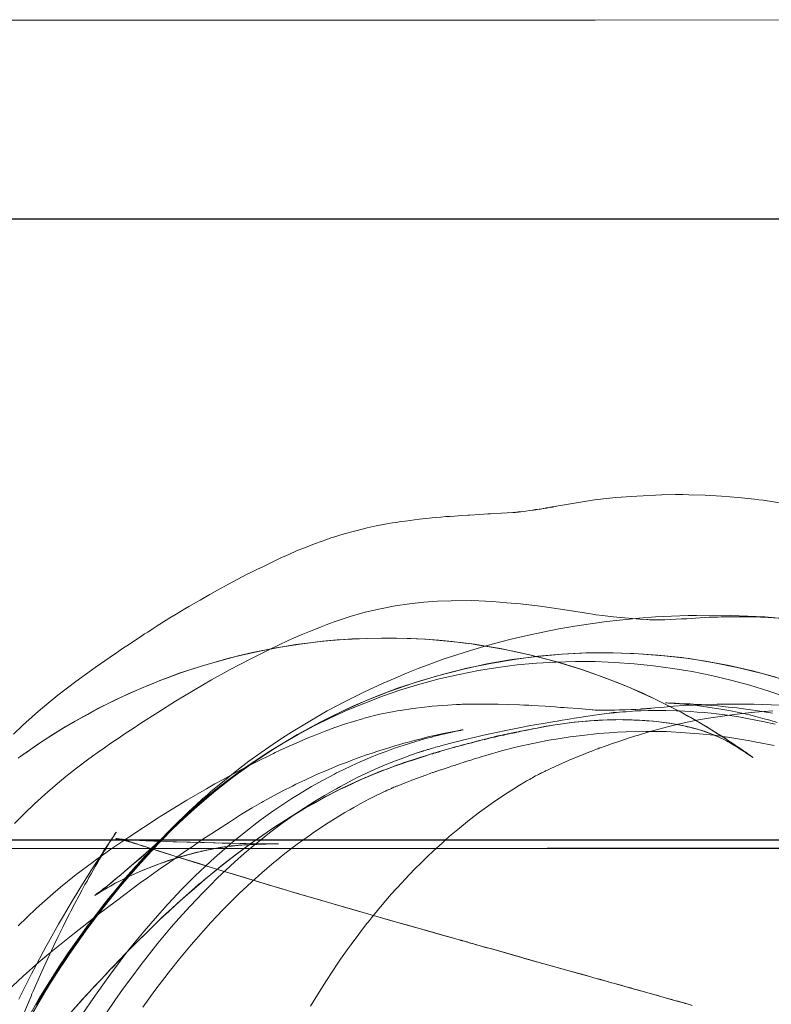
# Model space of a CAD drawing. Units: millimetres. Extents: x -4534 to 416442, y -3372 to 6266.
# Drawn here: x 2507 to 2543, y 2265 to 2312 of the extents above; entities that cross this region are included whole.
import ezdxf

# ---------------------------------------------------------------- set-up
doc = ezdxf.new("R2010")
doc.units = ezdxf.units.MM
doc.layers.add('Opvangzone', color=7, linetype='Continuous', true_color=0x00a19a)
doc.layers.add('Toestel 2D', color=7, linetype='Continuous', lineweight=20)

# ---------------------------------------------------------------- blocks, each defined once
blk = doc.blocks.new('WP-GT114')
at = {"layer": 'Toestel 2D', "flags": 128}
for points in [[(2602.978, 4376.87), (2126.941, 4376.767), (2126.876, 4336.781), (2122.781, 4336.786), (2122.719, 4376.806), (2602.978, 4376.88)], [(2126.941, 4376.767), (2122.719, 4376.806), (2122.781, 4336.786), (2600.992, 4336.899)], [(2615.385, 4337.266), (2615.376, 4367.254), (2032.783, 4367.197)], [(2032.792, 4337.209), (2615.385, 4337.266), (2622.827, 4337.312)], [(2507.203, 4341.271), (2507.24, 4341.304), (2507.362, 4341.386), (2507.416, 4341.428), (2507.53, 4341.505), (2507.979, 4341.821), (2508.433, 4342.128), (2508.922, 4342.433), (2509.402, 4342.733), (2509.952, 4343.05), (2510.506, 4343.359), (2510.79, 4343.511), (2511.354, 4343.803), (2511.923, 4344.087), (2512.502, 4344.353), (2513.085, 4344.611), (2513.679, 4344.852), (2513.969, 4344.975), (2514.269, 4345.08), (2514.936, 4345.33), (2515.618, 4345.555), (2516.304, 4345.771), (2516.992, 4345.965), (2517.759, 4346.16), (2518.453, 4346.324), (2519.594, 4346.554), (2520.751, 4346.738), (2521.467, 4346.824), (2521.823, 4346.872), (2522.532, 4346.932), (2523.251, 4346.975), (2523.967, 4347.005), (2524.678, 4347.021), (2525.392, 4347.016), (2526.096, 4347.006), (2526.772, 4346.968), (2527.444, 4346.916), (2528.078, 4346.854), (2528.716, 4346.783), (2529.012, 4346.739), (2529.281, 4346.703), (2530.456, 4346.502), (2531.169, 4346.361), (2531.882, 4346.199), (2532.526, 4346.041), (2533.166, 4345.869), (2534.28, 4345.52), (2535.249, 4345.189), (2536.091, 4344.864), (2536.445, 4344.719), (2536.638, 4344.639), (2537.285, 4344.358), (2537.843, 4344.094), (2538.329, 4343.857), (2538.758, 4343.642), (2539.133, 4343.441), (2539.463, 4343.26), (2539.798, 4343.07), (2540.065, 4342.92), (2540.323, 4342.765), (2540.605, 4342.59), (2540.882, 4342.422), (2541.064, 4342.302), (2541.255, 4342.187), (2541.423, 4342.07), (2541.587, 4341.962), (2541.72, 4341.869), (2541.847, 4341.785), (2541.961, 4341.704), (2542.066, 4341.641), (2542.167, 4341.564), (2542.263, 4341.495), (2542.372, 4341.423), (2542.45, 4341.366), (2542.496, 4341.325), (2542.532, 4341.301), (2542.564, 4341.286), (2542.587, 4341.265), (2542.605, 4341.253), (2542.587, 4341.265), (2542.582, 4341.274), (2542.551, 4341.289), (2542.491, 4341.334), (2542.455, 4341.358), (2542.413, 4341.39), (2542.309, 4341.454), (2542.249, 4341.499), (2542.19, 4341.543), (2542.122, 4341.583), (2542.049, 4341.631), (2541.971, 4341.688), (2541.89, 4341.731), (2541.749, 4341.819), (2541.736, 4341.822), (2541.731, 4341.831), (2541.713, 4341.843), (2541.694, 4341.855), (2541.681, 4341.858), (2541.545, 4341.938), (2541.477, 4341.977), (2541.409, 4342.017), (2541.17, 4342.138), (2540.918, 4342.263), (2540.801, 4342.308), (2540.725, 4342.343), (2540.712, 4342.347), (2540.707, 4342.355), (2540.698, 4342.35), (2540.693, 4342.359), (2540.685, 4342.354), (2540.532, 4342.423), (2540.349, 4342.487), (2540.139, 4342.557), (2539.934, 4342.619), (2539.708, 4342.68), (2539.486, 4342.732), (2539.459, 4342.739), (2539.432, 4342.747), (2539.211, 4342.799), (2538.945, 4342.849), (2538.768, 4342.882), (2538.583, 4342.91), (2538.314, 4342.946), (2538.19, 4342.965), (2538.058, 4342.979), (2537.926, 4342.993), (2537.772, 4343.006), (2537.452, 4343.034), (2537.1, 4343.057), (2536.859, 4343.064), (2536.741, 4343.075), (2536.627, 4343.077), (2536.32, 4343.08), (2535.979, 4343.086), (2535.56, 4343.07), (2535.111, 4343.047), (2534.762, 4343.026), (2534.545, 4343.013), (2533.966, 4342.961), (2533.515, 4342.903), (2533.06, 4342.832), (2532.596, 4342.756), (2532.108, 4342.666), (2531.956, 4342.635), (2531.857, 4342.611), (2531.827, 4342.605), (2531.775, 4342.597), (2531.706, 4342.58), (2531.632, 4342.571), (2531.572, 4342.559), (2531.49, 4342.545), (2531.399, 4342.527), (2531.369, 4342.521), (2531.321, 4342.505), (2531.2, 4342.48), (2531.17, 4342.474), (2531.148, 4342.472), (2531.101, 4342.456), (2531.011, 4342.438), (2530.98, 4342.432), (2530.959, 4342.43), (2530.876, 4342.417), (2530.807, 4342.399), (2530.769, 4342.388), (2530.747, 4342.387), (2530.665, 4342.373), (2530.634, 4342.367), (2530.604, 4342.361), (2530.587, 4342.351), (2530.574, 4342.355), (2530.557, 4342.345), (2530.527, 4342.339), (2530.496, 4342.333), (2530.444, 4342.325), (2530.414, 4342.319), (2530.406, 4342.314), (2530.354, 4342.307), (2530.323, 4342.3), (2530.315, 4342.296), (2530.302, 4342.299), (2530.285, 4342.289), (2530.276, 4342.284), (2530.254, 4342.283), (2530.246, 4342.278), (2530.254, 4342.283), (2530.263, 4342.288), (2530.254, 4342.283), (2530.246, 4342.278), (2530.233, 4342.282), (2530.224, 4342.277), (2530.216, 4342.272), (2530.207, 4342.267), (2530.194, 4342.271), (2530.177, 4342.261), (2530.134, 4342.258), (2530.108, 4342.244), (2530.078, 4342.238), (2530.017, 4342.225), (2529.965, 4342.218), (2529.918, 4342.202), (2529.88, 4342.191), (2529.858, 4342.189), (2529.78, 4342.167), (2529.703, 4342.145), (2529.681, 4342.144), (2529.664, 4342.134), (2529.621, 4342.131), (2529.405, 4342.075), (2529.306, 4342.051), (2529.237, 4342.034), (2529.035, 4341.974), (2528.945, 4341.955), (2528.859, 4341.928), (2528.536, 4341.843), (2528.514, 4341.842), (2528.484, 4341.836), (2528.398, 4341.809), (2528.312, 4341.782), (2528.235, 4341.76), (2528.174, 4341.747), (2528.144, 4341.741), (2527.702, 4341.61), (2527.538, 4341.56), (2527.469, 4341.543), (2527.461, 4341.538), (2527.431, 4341.532), (2527.19, 4341.461), (2527.165, 4341.446), (2527.135, 4341.44), (2527.027, 4341.412), (2526.869, 4341.354), (2526.783, 4341.327), (2526.752, 4341.321), (2526.722, 4341.315), (2526.182, 4341.138), (2525.916, 4341.052), (2525.641, 4340.961), (2525.342, 4340.856), (2525.042, 4340.75), (2524.705, 4340.612), (2524.512, 4340.535), (2524.465, 4340.519), (2523.693, 4340.197), (2522.949, 4339.846), (2522.621, 4339.691), (2521.985, 4339.368), (2521.371, 4339.025), (2521.096, 4338.878), (2520.834, 4338.726), (2520.319, 4338.407), (2519.813, 4338.092), (2519.363, 4337.798), (2518.523, 4337.223), (2517.791, 4336.676), (2517.623, 4336.557), (2516.992, 4336.069), (2516.433, 4335.611), (2516.187, 4335.412), (2515.963, 4335.215), (2515.086, 4334.45), (2514.414, 4333.837), (2514.285, 4333.728), (2514.074, 4333.528), (2513.339, 4332.81), (2512.827, 4332.311), (2512.303, 4331.773), (2511.97, 4331.433), (2511.657, 4331.095), (2511.612, 4331.058), (2511.562, 4331.006), (2511.46, 4330.891), (2511.139, 4330.548), (2511.008, 4330.405), (2510.868, 4330.256), (2510.72, 4330.103), (2510.568, 4329.937), (2510.408, 4329.765), (2510.244, 4329.58), (2509.654, 4328.924)], [(2506.913, 4342.378), (2507.347, 4342.797), (2507.973, 4343.373), (2508.214, 4343.58), (2509.056, 4344.269), (2509.913, 4344.933), (2510.672, 4345.472), (2510.857, 4345.601), (2511.579, 4346.108), (2511.885, 4346.319), (2512.175, 4346.52), (2512.503, 4346.732), (2513.104, 4347.136), (2513.235, 4347.222), (2513.387, 4347.31), (2513.648, 4347.483), (2513.803, 4347.584), (2513.976, 4347.695), (2514.457, 4347.995), (2514.764, 4348.184), (2515.182, 4348.437), (2515.368, 4348.544), (2515.74, 4348.759), (2515.918, 4348.862), (2516.078, 4348.954), (2516.391, 4349.135), (2516.751, 4349.331), (2517.28, 4349.626), (2518.162, 4350.09), (2518.4, 4350.204), (2518.658, 4350.342), (2518.969, 4350.488), (2519.389, 4350.697), (2519.789, 4350.883), (2520.194, 4351.06), (2520.577, 4351.236), (2520.953, 4351.385), (2521.487, 4351.592), (2521.757, 4351.692), (2522.026, 4351.791), (2522.223, 4351.86), (2522.309, 4351.887), (2522.348, 4351.898), (2522.868, 4352.051), (2523.362, 4352.19), (2523.798, 4352.295), (2523.983, 4352.346), (2524.415, 4352.437), (2524.83, 4352.519), (2525.197, 4352.585), (2525.375, 4352.609), (2525.6, 4352.648), (2525.822, 4352.675), (2526.052, 4352.706), (2526.26, 4352.736), (2526.503, 4352.764), (2526.659, 4352.786), (2526.981, 4352.814), (2527.268, 4352.845), (2527.538, 4352.865), (2527.772, 4352.888), (2527.99, 4352.901), (2528.195, 4352.918), (2528.552, 4352.944), (2528.857, 4352.962), (2528.901, 4352.964), (2528.914, 4352.961), (2528.922, 4352.966), (2529.423, 4352.996), (2529.802, 4353.023), (2529.859, 4353.022), (2529.889, 4353.028), (2529.925, 4353.026), (2529.933, 4353.031), (2530.461, 4353.054), (2531.005, 4353.086), (2531.049, 4353.089), (2531.058, 4353.094), (2531.114, 4353.093), (2531.123, 4353.098), (2531.136, 4353.094), (2531.188, 4353.102), (2531.275, 4353.107), (2531.284, 4353.112), (2531.314, 4353.118), (2531.393, 4353.118), (2531.475, 4353.132), (2531.644, 4353.151), (2531.809, 4353.178), (2531.957, 4353.196), (2532.009, 4353.203), (2532.039, 4353.21), (2532.083, 4353.212), (2532.113, 4353.218), (2532.13, 4353.228), (2532.143, 4353.225), (2532.203, 4353.237), (2532.286, 4353.251), (2532.351, 4353.255), (2532.472, 4353.279), (2532.516, 4353.282), (2532.598, 4353.296), (2532.615, 4353.305), (2532.628, 4353.302), (2532.637, 4353.307), (2532.667, 4353.313), (2532.689, 4353.314), (2532.71, 4353.316), (2532.81, 4353.339), (2532.823, 4353.335), (2532.831, 4353.34), (2532.883, 4353.348), (2532.905, 4353.349), (2532.922, 4353.359), (2532.952, 4353.365), (2532.996, 4353.368), (2533.048, 4353.375), (2533.078, 4353.381), (2533.117, 4353.392), (2533.208, 4353.411), (2533.303, 4353.421), (2533.416, 4353.441), (2534.186, 4353.57), (2534.962, 4353.691), (2535.978, 4353.805), (2536.993, 4353.883), (2538.201, 4353.938), (2538.869, 4353.952), (2539.219, 4353.951), (2539.504, 4353.946), (2540.292, 4353.928), (2541.086, 4353.88), (2541.891, 4353.814), (2542.683, 4353.73), (2542.89, 4353.704), (2543.097, 4353.677), (2543.997, 4353.543)], [(2544.08, 4347.974), (2543.337, 4348.022), (2542.588, 4348.045), (2541.835, 4348.056), (2541.076, 4348.043), (2540.911, 4348.041), (2540.766, 4348.04), (2540.493, 4348.028), (2540.253, 4348.014), (2540.04, 4348.005), (2539.624, 4347.972), (2539.404, 4347.959), (2539.151, 4347.947), (2538.345, 4347.907), (2537.798, 4347.902), (2537.617, 4347.912), (2537.532, 4347.915), (2537.467, 4347.919), (2537.137, 4347.935), (2536.789, 4347.962), (2536.417, 4347.996), (2536.025, 4348.029), (2535.879, 4348.049), (2535.705, 4348.062), (2535.356, 4348.11), (2535.02, 4348.154), (2534.85, 4348.18), (2534.675, 4348.214), (2533.318, 4348.426), (2532.337, 4348.564), (2531.381, 4348.676), (2530.706, 4348.732), (2530.031, 4348.788), (2529.031, 4348.832), (2528.038, 4348.829), (2527.38, 4348.801), (2526.711, 4348.757), (2526.027, 4348.684), (2525.33, 4348.582), (2524.622, 4348.443), (2523.892, 4348.27), (2523.153, 4348.061), (2522.396, 4347.81), (2522.207, 4347.743), (2521.994, 4347.662), (2521.759, 4347.567), (2521.488, 4347.462), (2521.193, 4347.344), (2520.875, 4347.212), (2520.534, 4347.067), (2520.174, 4346.901), (2519.235, 4346.462), (2518.302, 4345.996), (2517.37, 4345.51), (2516.467, 4345.009), (2515.593, 4344.494), (2514.723, 4343.971), (2513.87, 4343.438), (2513.061, 4342.919), (2512.678, 4342.666), (2512.307, 4342.411), (2511.955, 4342.176), (2511.611, 4341.947), (2511.295, 4341.723), (2511.002, 4341.512), (2510.728, 4341.323), (2510.481, 4341.139), (2509.954, 4340.741), (2509.431, 4340.336), (2508.922, 4339.907), (2508.425, 4339.475), (2507.922, 4339.018), (2507.443, 4338.555), (2506.961, 4338.08)], [(2507.457, 4328.26), (2508.13, 4329.447), (2508.844, 4330.616), (2509.596, 4331.755), (2510.39, 4332.876), (2511.209, 4333.971), (2512.066, 4335.036), (2512.961, 4336.071), (2513.89, 4337.084), (2514.701, 4337.905), (2515.551, 4338.696), (2516.426, 4339.461), (2517.336, 4340.183), (2518.268, 4340.866), (2519.226, 4341.523), (2520.211, 4342.133), (2521.226, 4342.709), (2522.256, 4343.241), (2523.296, 4343.738), (2524.37, 4344.193), (2525.452, 4344.599), (2526.556, 4344.967), (2527.667, 4345.287), (2528.796, 4345.576), (2529.928, 4345.805), (2531.071, 4345.998), (2532.221, 4346.144), (2533.38, 4346.254), (2534.539, 4346.311), (2535.697, 4346.316), (2536.858, 4346.281), (2538.013, 4346.202), (2539.17, 4346.082), (2540.315, 4345.914), (2541.458, 4345.693), (2542.579, 4345.438), (2543.707, 4345.136)], [(2506.628, 4330.006), (2507.373, 4330.707), (2508.138, 4331.374), (2508.812, 4331.943), (2509.859, 4332.785), (2510.448, 4333.249), (2510.703, 4333.452), (2510.954, 4333.642), (2511.878, 4334.345), (2513.029, 4335.201), (2513.373, 4335.445), (2513.905, 4335.831), (2514.451, 4336.213), (2515.223, 4336.75), (2515.535, 4336.952), (2516.001, 4337.277), (2516.476, 4337.586), (2516.927, 4337.88), (2517.377, 4338.173), (2517.912, 4338.516), (2518.423, 4338.822), (2518.888, 4339.091), (2518.964, 4339.135), (2519.459, 4339.409), (2519.917, 4339.651), (2520.371, 4339.879), (2520.536, 4339.964), (2520.97, 4340.169), (2521.409, 4340.366), (2521.655, 4340.486), (2521.831, 4340.553), (2522.244, 4340.735), (2522.653, 4340.904), (2523.026, 4341.04), (2523.209, 4341.112), (2523.552, 4341.242), (2523.899, 4341.364), (2524.229, 4341.475), (2524.55, 4341.582), (2524.816, 4341.668), (2525.074, 4341.749), (2525.323, 4341.825), (2525.555, 4341.892), (2525.748, 4341.947), (2525.839, 4341.966), (2525.916, 4341.988), (2526.256, 4342.083), (2526.584, 4342.159), (2526.915, 4342.249), (2527.235, 4342.321), (2527.584, 4342.398), (2527.908, 4342.462), (2528.081, 4342.494), (2528.254, 4342.526), (2528.406, 4342.557), (2528.557, 4342.588), (2528.6, 4342.591), (2528.609, 4342.595), (2528.617, 4342.6), (2528.609, 4342.595), (2528.579, 4342.589), (2528.501, 4342.567), (2528.389, 4342.547), (2528.285, 4342.532), (2528.155, 4342.503), (2528.017, 4342.468), (2527.866, 4342.437), (2527.737, 4342.408), (2527.577, 4342.372), (2527.392, 4342.321), (2527.224, 4342.281), (2527.155, 4342.263), (2527.133, 4342.262), (2527.108, 4342.247), (2527.039, 4342.23), (2526.948, 4342.212), (2526.879, 4342.194), (2526.802, 4342.172), (2526.274, 4342.014), (2525.72, 4341.84), (2525.304, 4341.702), (2524.893, 4341.555), (2524.559, 4341.43), (2524.094, 4341.24), (2523.642, 4341.047), (2523.229, 4340.864), (2522.817, 4340.66), (2522.613, 4340.565), (2522.506, 4340.515), (2522.405, 4340.456), (2521.849, 4340.169), (2521.286, 4339.856), (2520.671, 4339.478), (2520.501, 4339.38), (2520.346, 4339.279), (2519.425, 4338.668), (2518.859, 4338.262), (2518.591, 4338.063), (2518.345, 4337.864), (2517.481, 4337.174), (2516.604, 4336.408), (2516.413, 4336.231), (2515.66, 4335.525), (2515.004, 4334.865), (2514.614, 4334.448), (2514.346, 4334.169), (2513.855, 4333.615), (2513.213, 4332.872), (2512.5, 4331.999), (2511.961, 4331.293), (2511.584, 4330.794), (2511.22, 4330.291), (2510.749, 4329.624), (2510.295, 4328.945)], [(2508.008, 4329.315), (2508.326, 4329.837), (2508.645, 4330.359), (2508.968, 4330.873), (2509.305, 4331.383), (2509.549, 4331.76), (2509.674, 4331.934), (2509.767, 4332.066), (2509.871, 4332.217), (2509.997, 4332.391), (2510.137, 4332.596), (2510.441, 4333.008), (2510.752, 4333.424), (2511.056, 4333.836), (2511.369, 4334.231), (2511.637, 4334.566), (2511.897, 4334.897), (2512.162, 4335.219), (2512.424, 4335.528), (2512.693, 4335.841), (2512.968, 4336.146), (2513.234, 4336.447), (2513.492, 4336.742), (2513.743, 4337.011), (2513.973, 4337.256), (2514.158, 4337.442), (2514.327, 4337.619), (2514.418, 4337.716), (2514.447, 4337.744), (2514.467, 4337.767), (2514.864, 4338.154), (2515.124, 4338.406), (2515.243, 4338.531), (2515.355, 4338.629), (2515.558, 4338.825), (2515.687, 4338.934), (2515.823, 4339.069), (2515.935, 4339.167), (2516.068, 4339.289), (2516.139, 4339.341), (2516.143, 4339.354), (2516.177, 4339.374), (2516.206, 4339.402), (2516.251, 4339.44), (2516.442, 4339.617), (2516.763, 4339.881), (2517.092, 4340.151), (2517.685, 4340.628), (2518.27, 4341.078), (2518.861, 4341.499), (2519.449, 4341.906), (2519.886, 4342.203), (2520.333, 4342.484), (2521.206, 4343.021), (2522.043, 4343.505), (2522.882, 4343.944), (2523.824, 4344.421), (2524.761, 4344.848), (2525.328, 4345.097), (2525.882, 4345.327), (2526.442, 4345.549), (2526.998, 4345.757), (2527.657, 4346.002), (2528.313, 4346.212), (2528.97, 4346.422), (2529.614, 4346.614), (2530.363, 4346.82), (2530.931, 4346.968), (2531.708, 4347.146), (2532.467, 4347.314), (2533.237, 4347.465), (2534.007, 4347.594), (2534.769, 4347.719), (2535.533, 4347.822), (2536.328, 4347.909), (2537.106, 4347.986), (2537.894, 4348.046), (2538.67, 4348.089), (2539.477, 4348.115), (2539.879, 4348.122), (2540.702, 4348.123), (2541.528, 4348.116), (2542.357, 4348.087), (2543.181, 4348.045), (2544.021, 4347.977)], [(2509.74, 4329.029), (2510.049, 4329.373), (2510.215, 4329.552), (2510.377, 4329.739), (2510.857, 4330.254), (2510.967, 4330.369), (2511.069, 4330.48), (2511.379, 4330.804), (2511.609, 4331.051), (2511.749, 4331.204), (2512.022, 4331.486), (2512.302, 4331.773), (2512.882, 4332.366), (2513.452, 4332.923), (2513.915, 4333.378), (2514.144, 4333.592), (2514.369, 4333.795), (2514.799, 4334.199), (2515.249, 4334.604), (2515.67, 4334.971), (2515.876, 4335.152), (2515.976, 4335.231), (2516.079, 4335.321), (2516.869, 4335.964), (2517.61, 4336.547), (2517.733, 4336.639), (2517.872, 4336.74), (2518.365, 4337.107), (2518.874, 4337.464), (2519.31, 4337.768), (2519.519, 4337.909), (2520.325, 4338.416), (2521.032, 4338.844), (2521.187, 4338.934), (2521.795, 4339.264), (2522.407, 4339.586), (2522.809, 4339.787), (2523.642, 4340.175), (2524.281, 4340.451), (2524.399, 4340.498), (2524.458, 4340.522), (2524.517, 4340.545), (2524.729, 4340.627), (2524.934, 4340.703), (2525.146, 4340.784), (2525.358, 4340.865), (2525.563, 4340.942), (2525.772, 4341.011), (2525.973, 4341.075), (2526.182, 4341.144), (2526.577, 4341.268), (2526.692, 4341.303), (2526.707, 4341.312), (2526.743, 4341.323), (2526.849, 4341.353), (2526.98, 4341.397), (2527.094, 4341.432), (2527.13, 4341.442), (2527.15, 4341.444), (2527.288, 4341.492), (2527.414, 4341.524), (2527.43, 4341.533), (2527.466, 4341.543), (2527.971, 4341.69), (2528.086, 4341.725), (2528.142, 4341.736), (2528.185, 4341.751), (2528.399, 4341.812), (2528.505, 4341.843), (2528.553, 4341.85), (2528.596, 4341.864), (2528.632, 4341.874), (2528.838, 4341.931), (2528.886, 4341.938), (2528.929, 4341.953), (2529.226, 4342.031), (2529.262, 4342.041), (2529.309, 4342.048), (2529.345, 4342.058), (2529.381, 4342.068), (2529.535, 4342.106), (2529.626, 4342.127), (2529.67, 4342.142), (2529.69, 4342.143), (2529.718, 4342.149), (2529.797, 4342.174), (2529.844, 4342.18), (2529.868, 4342.194), (2529.931, 4342.21), (2529.995, 4342.226), (2530.058, 4342.241), (2530.078, 4342.243), (2530.149, 4342.263), (2530.189, 4342.265), (2530.205, 4342.274), (2530.213, 4342.279), (2530.225, 4342.276), (2530.233, 4342.28), (2530.24, 4342.285), (2530.248, 4342.289), (2530.268, 4342.29), (2530.26, 4342.286), (2530.253, 4342.281), (2530.248, 4342.289), (2530.26, 4342.286), (2530.276, 4342.295), (2530.288, 4342.292), (2530.304, 4342.3), (2530.316, 4342.297), (2530.332, 4342.306), (2530.344, 4342.303), (2530.379, 4342.313), (2530.399, 4342.314), (2530.415, 4342.323), (2530.455, 4342.326), (2530.498, 4342.34), (2530.534, 4342.351), (2530.554, 4342.352), (2530.574, 4342.353), (2530.602, 4342.359), (2530.63, 4342.364), (2530.658, 4342.37), (2530.713, 4342.381), (2530.749, 4342.392), (2530.769, 4342.393), (2530.784, 4342.402), (2530.923, 4342.43), (2530.943, 4342.431), (2530.963, 4342.433), (2531.062, 4342.459), (2531.138, 4342.471), (2531.158, 4342.472), (2531.174, 4342.481), (2531.201, 4342.487), (2531.313, 4342.51), (2531.361, 4342.517), (2531.408, 4342.524), (2531.611, 4342.568), (2531.631, 4342.569), (2531.659, 4342.575), (2531.73, 4342.595), (2531.826, 4342.609), (2531.909, 4342.626), (2532.104, 4342.666), (2532.533, 4342.748), (2532.939, 4342.817), (2533.406, 4342.889), (2533.841, 4342.943), (2534.368, 4342.999), (2534.516, 4343.012), (2534.616, 4343.018), (2534.712, 4343.032), (2535.165, 4343.055), (2535.578, 4343.076), (2535.98, 4343.08), (2536.35, 4343.086), (2536.696, 4343.078), (2536.728, 4343.076), (2536.773, 4343.071), (2536.858, 4343.068), (2537.132, 4343.06), (2537.39, 4343.044), (2537.802, 4343.012), (2538.057, 4342.983), (2538.292, 4342.953), (2538.418, 4342.932), (2538.54, 4342.92), (2538.747, 4342.884), (2538.93, 4342.854), (2539.105, 4342.821), (2539.272, 4342.782), (2539.427, 4342.748), (2539.496, 4342.736), (2539.81, 4342.658), (2540.077, 4342.573), (2540.163, 4342.55), (2540.241, 4342.523), (2540.421, 4342.461), (2540.582, 4342.399), (2540.701, 4342.353), (2540.713, 4342.35), (2540.726, 4342.347), (2540.73, 4342.339), (2540.738, 4342.344), (2540.75, 4342.34), (2540.961, 4342.244), (2541.227, 4342.107), (2541.322, 4342.069), (2541.413, 4342.018), (2541.588, 4341.912), (2541.659, 4341.88), (2541.692, 4341.858), (2541.709, 4341.847), (2541.721, 4341.844), (2541.726, 4341.836), (2541.738, 4341.833), (2541.855, 4341.755), (2541.989, 4341.667), (2542.186, 4341.542), (2542.269, 4341.486), (2542.303, 4341.464), (2542.337, 4341.442), (2542.408, 4341.39), (2542.509, 4341.324), (2542.559, 4341.291), (2542.592, 4341.268), (2542.601, 4341.253), (2542.597, 4341.261), (2542.592, 4341.268), (2542.559, 4341.291), (2542.509, 4341.324), (2542.471, 4341.354), (2542.416, 4341.395), (2542.344, 4341.447), (2542.256, 4341.51), (2542.16, 4341.568), (2542.051, 4341.65), (2541.946, 4341.724), (2541.833, 4341.794), (2541.723, 4341.876), (2541.594, 4341.957), (2541.455, 4342.053), (2541.304, 4342.152), (2541.158, 4342.244), (2541.012, 4342.336), (2540.861, 4342.435), (2540.698, 4342.538), (2540.393, 4342.725), (2540.076, 4342.915), (2539.843, 4343.05), (2539.597, 4343.188), (2539.277, 4343.366), (2538.944, 4343.547), (2538.463, 4343.788), (2537.854, 4344.089), (2537.064, 4344.452), (2536.816, 4344.558), (2536.688, 4344.618), (2536.535, 4344.685), (2535.794, 4344.983), (2534.885, 4345.318), (2534.338, 4345.511), (2533.781, 4345.686), (2533.154, 4345.874), (2532.516, 4346.045), (2531.826, 4346.217), (2531.137, 4346.368), (2530.421, 4346.514), (2529.705, 4346.64), (2529.352, 4346.696), (2529.169, 4346.725), (2528.509, 4346.81), (2527.837, 4346.878), (2526.802, 4346.965), (2525.907, 4347.008), (2525.294, 4347.027), (2524.683, 4347.027), (2523.976, 4347.012), (2523.278, 4346.983), (2522.22, 4346.911), (2521.721, 4346.861), (2521.489, 4346.831), (2520.543, 4346.71), (2519.615, 4346.558), (2518.804, 4346.4), (2517.995, 4346.223), (2517.297, 4346.048), (2516.644, 4345.869), (2515.988, 4345.676), (2515.428, 4345.498), (2514.864, 4345.307), (2514.376, 4345.129), (2514.156, 4345.043), (2513.28, 4344.693), (2512.418, 4344.32), (2511.777, 4344.012), (2511.148, 4343.701), (2510.913, 4343.586), (2510.683, 4343.464), (2509.878, 4343.009), (2509.272, 4342.659), (2508.687, 4342.29), (2508.098, 4341.909), (2507.523, 4341.504), (2507.403, 4341.425), (2507.361, 4341.39), (2507.28, 4341.333), (2507.254, 4341.307), (2507.222, 4341.289), (2507.141, 4341.232)], [(2544.29, 4344.954), (2543.11, 4345.298), (2541.925, 4345.594), (2540.725, 4345.837), (2539.519, 4346.032), (2538.3, 4346.173), (2537.074, 4346.265), (2535.851, 4346.314), (2534.627, 4346.307), (2533.397, 4346.25), (2532.188, 4346.138), (2530.968, 4345.986), (2529.761, 4345.774), (2528.561, 4345.51), (2527.372, 4345.206), (2526.204, 4344.848), (2525.047, 4344.45), (2523.903, 4343.992), (2522.791, 4343.497), (2521.687, 4342.95), (2520.615, 4342.365), (2519.56, 4341.733), (2518.542, 4341.055), (2517.549, 4340.335), (2516.584, 4339.586), (2515.648, 4338.787), (2514.753, 4337.955), (2513.891, 4337.085), (2512.911, 4336.012), (2511.966, 4334.914), (2511.068, 4333.776), (2510.193, 4332.617), (2509.373, 4331.422), (2508.589, 4330.203), (2507.854, 4328.956)], [(2507.752, 4328.919), (2508.171, 4329.657), (2508.613, 4330.375), (2509.06, 4331.084), (2509.517, 4331.776), (2509.993, 4332.456), (2510.3, 4332.881), (2510.611, 4333.298), (2510.911, 4333.696), (2511.207, 4334.081), (2511.491, 4334.448), (2511.777, 4334.793), (2512.058, 4335.125), (2512.315, 4335.442), (2512.573, 4335.738), (2512.818, 4336.015), (2513.052, 4336.274), (2513.265, 4336.51), (2513.467, 4336.727), (2513.656, 4336.927), (2513.825, 4337.103), (2513.973, 4337.256), (2514.484, 4337.777), (2515.01, 4338.272), (2515.523, 4338.749), (2516.052, 4339.2), (2516.631, 4339.681), (2517.236, 4340.155), (2517.873, 4340.613), (2518.533, 4341.072), (2519.21, 4341.52), (2519.927, 4341.956), (2520.654, 4342.376), (2521.421, 4342.785), (2522.203, 4343.169), (2523.016, 4343.537), (2523.861, 4343.889), (2524.72, 4344.216), (2525.611, 4344.528), (2526.526, 4344.797), (2527.46, 4345.054), (2528.426, 4345.274), (2529.355, 4345.461), (2530.287, 4345.604), (2531.22, 4345.726), (2532.159, 4345.817), (2533.101, 4345.865), (2534.039, 4345.9), (2534.98, 4345.89), (2535.927, 4345.851), (2536.867, 4345.785), (2537.799, 4345.692), (2538.743, 4345.561), (2539.675, 4345.411), (2540.601, 4345.213), (2541.528, 4344.993), (2542.448, 4344.747), (2543.366, 4344.465), (2544.138, 4344.201)], [(2507.136, 4333.129), (2507.57, 4333.548), (2508.004, 4333.968), (2508.672, 4334.568), (2509.18, 4334.996), (2509.939, 4335.615), (2510.73, 4336.196), (2510.927, 4336.343), (2511.146, 4336.492), (2511.368, 4336.654), (2511.607, 4336.826), (2512.094, 4337.152), (2512.472, 4337.415), (2513.192, 4337.887), (2513.848, 4338.311), (2513.996, 4338.408), (2514.143, 4338.504), (2515.273, 4339.202), (2516.22, 4339.748), (2516.626, 4339.983), (2516.994, 4340.184), (2517.295, 4340.346), (2517.922, 4340.686), (2518.55, 4341.003), (2519.455, 4341.447), (2519.548, 4341.501), (2519.743, 4341.591), (2520.216, 4341.807), (2520.693, 4342.015), (2521.17, 4342.223), (2521.393, 4342.307), (2521.948, 4342.537), (2522.423, 4342.71), (2522.886, 4342.864), (2523.323, 4343.004), (2523.757, 4343.131), (2523.835, 4343.153), (2524.593, 4343.343), (2525.28, 4343.48), (2525.431, 4343.511), (2525.588, 4343.534), (2526.185, 4343.631), (2526.746, 4343.695), (2526.989, 4343.723), (2527.115, 4343.739), (2527.872, 4343.793), (2528.3, 4343.815), (2528.487, 4343.821), (2528.574, 4343.827), (2528.64, 4343.831), (2529.378, 4343.84), (2530.021, 4343.839), (2530.297, 4343.829), (2531.34, 4343.8), (2531.537, 4343.79), (2531.594, 4343.789), (2531.678, 4343.781), (2531.792, 4343.779), (2531.919, 4343.774), (2532.573, 4343.734), (2532.832, 4343.715), (2533.056, 4343.698), (2533.175, 4343.687), (2533.315, 4343.678), (2533.469, 4343.666), (2533.645, 4343.654), (2534.185, 4343.617), (2534.695, 4343.573), (2534.835, 4343.564), (2534.862, 4343.557), (2534.897, 4343.555), (2534.989, 4343.551), (2535.024, 4343.549), (2535.068, 4343.552), (2535.208, 4343.543), (2535.344, 4343.542), (2535.422, 4343.542), (2535.444, 4343.544), (2535.458, 4343.54), (2535.702, 4343.546), (2535.93, 4343.542), (2536.148, 4343.555), (2536.292, 4343.56), (2536.449, 4343.56), (2536.724, 4343.572), (2536.955, 4343.582), (2537.151, 4343.594), (2537.173, 4343.595), (2537.195, 4343.596), (2537.217, 4343.598), (2537.225, 4343.602), (2537.304, 4343.603), (2537.369, 4343.607), (2537.421, 4343.614), (2537.473, 4343.622), (2537.56, 4343.627), (2537.617, 4343.626), (2537.647, 4343.632), (2537.669, 4343.633), (2537.656, 4343.637), (2537.626, 4343.631), (2537.552, 4343.622), (2537.443, 4343.616), (2537.86, 4343.654), (2538.313, 4343.69), (2538.774, 4343.73), (2539.27, 4343.769), (2539.733, 4343.788), (2540.217, 4343.808), (2540.88, 4343.831), (2541.562, 4343.841), (2542.647, 4343.836), (2543.475, 4343.807), (2544.3, 4343.765)], [(2543.559, 4343.506), (2543.136, 4343.476), (2542.692, 4343.445), (2542.223, 4343.399), (2541.589, 4343.326), (2540.912, 4343.229), (2540.457, 4343.158), (2539.977, 4343.072), (2539.502, 4342.978), (2539.001, 4342.869), (2538.535, 4342.758), (2538.057, 4342.629), (2537.571, 4342.495), (2537.073, 4342.343), (2536.88, 4342.287), (2536.747, 4342.244), (2536.622, 4342.206), (2536.228, 4342.069), (2535.782, 4341.924), (2535.56, 4341.841), (2535.371, 4341.777), (2535.29, 4341.741), (2535.221, 4341.724), (2535.213, 4341.719), (2535.204, 4341.714), (2535.165, 4341.703), (2535.11, 4341.682), (2535.054, 4341.662), (2534.909, 4341.6), (2534.606, 4341.482), (2534.4, 4341.408), (2533.974, 4341.229), (2533.765, 4341.143), (2533.522, 4341.036), (2533.27, 4340.925), (2532.815, 4340.718), (2532.649, 4340.634), (2532.585, 4340.608), (2532.552, 4340.589), (2532.501, 4340.559), (2532.445, 4340.539), (2532.403, 4340.514), (2532.352, 4340.485), (2532.297, 4340.464), (2532.254, 4340.44), (2532.187, 4340.401), (2532.114, 4340.37), (2532.03, 4340.321), (2531.962, 4340.282), (2531.894, 4340.243), (2531.852, 4340.219), (2531.827, 4340.204), (2531.712, 4340.149), (2531.611, 4340.09), (2531.337, 4339.921), (2531.054, 4339.747), (2530.578, 4339.438), (2530.074, 4339.102), (2529.747, 4338.868), (2529.408, 4338.616), (2528.922, 4338.245), (2528.43, 4337.849), (2527.96, 4337.453), (2527.715, 4337.233), (2527.594, 4337.129), (2527.479, 4337.017), (2527.184, 4336.746), (2526.882, 4336.47), (2526.589, 4336.177), (2526.288, 4335.879), (2525.79, 4335.355), (2525.671, 4335.229), (2525.145, 4334.656), (2524.626, 4334.052), (2524.19, 4333.518), (2524.093, 4333.394), (2524.036, 4333.316), (2523.954, 4333.224), (2523.577, 4332.725), (2523.201, 4332.225), (2523.019, 4331.974), (2522.849, 4331.741), (2522.696, 4331.517), (2522.559, 4331.325), (2522.015, 4330.492), (2521.495, 4329.674), (2521.24, 4329.256)], [(2543.672, 4342.861), (2543.073, 4343), (2542.481, 4343.109), (2541.923, 4343.215), (2541.38, 4343.296), (2540.979, 4343.347), (2540.592, 4343.393), (2540.244, 4343.429), (2539.915, 4343.453), (2539.607, 4343.479), (2539.313, 4343.5), (2539.05, 4343.506), (2538.988, 4343.516), (2538.958, 4343.51), (2538.91, 4343.515), (2538.397, 4343.524), (2537.912, 4343.526), (2537.54, 4343.525), (2537.187, 4343.513), (2536.92, 4343.505), (2536.672, 4343.486), (2536.489, 4343.471), (2536.315, 4343.46), (2536.154, 4343.446), (2536.015, 4343.434), (2535.919, 4343.423), (2535.832, 4343.418), (2535.794, 4343.407), (2535.758, 4343.409), (2535.715, 4343.407), (2535.685, 4343.401), (2535.698, 4343.397), (2535.758, 4343.409), (2535.862, 4343.424), (2536.002, 4343.437), (2535.663, 4343.399), (2535.312, 4343.343), (2534.839, 4343.284), (2534.332, 4343.206), (2533.989, 4343.155), (2533.639, 4343.099), (2533.392, 4343.057), (2533.145, 4343.016), (2532.824, 4342.967), (2532.487, 4342.907), (2532.149, 4342.847), (2531.79, 4342.786), (2531.479, 4342.72), (2531.155, 4342.656), (2530.589, 4342.544), (2529.984, 4342.42), (2529.604, 4342.336), (2529.216, 4342.247), (2528.651, 4342.113), (2528.345, 4342.037), (2528.014, 4341.947), (2527.721, 4341.869), (2527.605, 4341.835), (2527.544, 4341.823), (2527.45, 4341.791), (2527.359, 4341.773), (2527.282, 4341.751), (2527.205, 4341.728), (2527.127, 4341.706), (2527.033, 4341.674), (2526.934, 4341.651), (2526.895, 4341.64), (2526.784, 4341.598), (2526.723, 4341.586), (2526.685, 4341.575), (2526.668, 4341.565), (2526.621, 4341.549), (2526.59, 4341.543), (2526.552, 4341.532), (2526.526, 4341.517), (2526.496, 4341.511), (2526.127, 4341.388), (2525.747, 4341.247), (2525.349, 4341.097), (2524.934, 4340.936), (2524.482, 4340.743), (2524.368, 4340.688), (2523.495, 4340.286), (2522.69, 4339.865), (2522.495, 4339.753), (2522.402, 4339.7), (2521.92, 4339.421), (2521.443, 4339.135), (2520.77, 4338.701), (2520.614, 4338.599), (2520.463, 4338.49), (2519.863, 4338.065), (2519.273, 4337.622), (2518.756, 4337.211), (2518.509, 4337.013), (2518.039, 4336.617), (2517.578, 4336.204), (2516.762, 4335.451), (2516.411, 4335.102), (2516.057, 4334.74), (2515.431, 4334.086), (2514.886, 4333.489), (2514.522, 4333.065), (2513.873, 4332.295), (2513.471, 4331.781), (2513.077, 4331.272), (2512.567, 4330.594), (2512.171, 4330.05), (2511.8, 4329.521), (2511.398, 4328.928)], [(2507.695, 4328.841), (2508.099, 4329.548), (2508.608, 4330.383), (2509.136, 4331.206), (2509.679, 4332.004), (2510.162, 4332.689), (2510.514, 4333.174)], [(2543.776, 4342.955), (2543.419, 4343.065), (2543.077, 4343.149), (2542.744, 4343.238), (2542.442, 4343.312), (2542.287, 4343.347), (2542.145, 4343.377), (2541.835, 4343.446), (2541.53, 4343.507), (2541.242, 4343.555), (2540.964, 4343.608), (2540.518, 4343.678), (2540.112, 4343.736), (2539.795, 4343.779), (2539.509, 4343.805), (2539.28, 4343.831), (2539.078, 4343.849), (2538.924, 4343.862), (2538.797, 4343.867), (2538.665, 4343.881), (2538.559, 4343.888), (2538.454, 4343.895), (2538.397, 4343.896), (2538.388, 4343.891), (2538.432, 4343.894), (2538.524, 4343.89), (2538.673, 4343.886), (2538.765, 4343.883), (2538.87, 4343.876), (2539.054, 4343.87), (2539.287, 4343.857), (2539.576, 4343.844), (2539.914, 4343.825), (2540.112, 4343.815), (2540.327, 4343.793), (2540.6, 4343.77), (2540.903, 4343.753), (2541.145, 4343.724), (2541.409, 4343.696), (2541.818, 4343.651), (2542.254, 4343.598), (2542.634, 4343.547), (2543.044, 4343.479), (2543.552, 4343.401)], [(2543.624, 4341.831), (2542.779, 4342.007), (2542.376, 4342.079), (2542.261, 4342.103), (2541.488, 4342.231), (2540.708, 4342.333), (2540.026, 4342.402), (2539.34, 4342.457), (2538.432, 4342.507), (2537.448, 4342.514), (2536.486, 4342.5), (2536.059, 4342.479), (2535.928, 4342.471), (2535.149, 4342.415), (2534.367, 4342.324), (2533.777, 4342.254), (2533.196, 4342.167), (2532.754, 4342.092), (2531.985, 4341.941), (2531.225, 4341.773), (2530.459, 4341.578), (2529.707, 4341.358), (2529.474, 4341.292), (2529.363, 4341.25), (2529.256, 4341.222), (2529.092, 4341.173), (2529.037, 4341.152), (2528.981, 4341.131), (2528.796, 4341.08), (2528.762, 4341.061), (2528.724, 4341.05), (2528.672, 4341.042), (2528.616, 4341.022), (2528.505, 4340.98), (2528.427, 4340.958), (2528.38, 4340.942), (2528.333, 4340.926), (2528.192, 4340.878), (2528.123, 4340.861), (2528.037, 4340.834), (2527.973, 4340.808), (2527.934, 4340.797), (2527.745, 4340.733), (2527.596, 4340.68), (2527.548, 4340.664), (2527.527, 4340.663), (2527.493, 4340.644), (2527.446, 4340.628), (2527.385, 4340.615), (2527.338, 4340.599), (2527.313, 4340.585), (2527.282, 4340.578), (2527.21, 4340.548), (2527.163, 4340.532), (2527.141, 4340.531), (2527.06, 4340.495), (2527.021, 4340.484), (2526.974, 4340.468), (2526.888, 4340.441), (2526.855, 4340.422), (2526.816, 4340.411), (2526.58, 4340.331), (2526.491, 4340.29), (2526.23, 4340.196), (2526.144, 4340.169), (2525.99, 4340.103), (2525.823, 4340.04), (2525.623, 4339.958), (2525.422, 4339.876), (2525.4, 4339.875), (2525.336, 4339.849), (2525.272, 4339.824), (2525.222, 4339.794), (2525.191, 4339.788), (2525.149, 4339.764), (2525.085, 4339.738), (2525.029, 4339.717), (2524.996, 4339.698), (2524.94, 4339.677), (2524.906, 4339.657), (2524.884, 4339.656), (2524.859, 4339.641), (2524.825, 4339.622), (2524.184, 4339.308), (2523.751, 4339.081), (2523.332, 4338.85), (2523.138, 4338.738), (2523.053, 4338.689), (2522.901, 4338.601), (2522.096, 4338.102), (2521.393, 4337.64), (2521.242, 4337.531), (2520.605, 4337.073), (2520.011, 4336.617), (2519.731, 4336.399), (2519.602, 4336.291), (2519.482, 4336.187), (2519.373, 4336.102), (2518.891, 4335.688), (2518.418, 4335.258), (2517.983, 4334.86), (2517.826, 4334.702), (2517.412, 4334.305), (2517.021, 4333.91), (2516.441, 4333.294), (2516.076, 4332.891), (2515.487, 4332.213), (2514.928, 4331.541), (2514.489, 4330.994), (2514.099, 4330.498), (2513.73, 4330.004), (2513.153, 4329.208)], [(2507.174, 4329.589), (2507.38, 4330.012), (2507.583, 4330.422), (2507.782, 4330.819), (2507.986, 4331.207), (2508.359, 4331.908), (2508.473, 4332.12), (2508.596, 4332.337), (2508.836, 4332.78), (2509.086, 4333.206), (2509.324, 4333.614), (2509.55, 4334.004), (2509.76, 4334.362), (2509.963, 4334.693), (2510.158, 4335.02), (2510.354, 4335.325), (2510.641, 4335.784), (2510.91, 4336.198), (2511.042, 4336.398), (2511.166, 4336.594), (2511.277, 4336.771), (2511.386, 4336.935), (2511.49, 4337.085), (2511.587, 4337.231), (2511.683, 4337.377), (2511.731, 4337.45), (2511.767, 4337.504), (2511.824, 4337.582), (2511.86, 4337.637), (2511.863, 4337.65), (2511.855, 4337.645), (2511.836, 4337.6), (2511.815, 4337.577), (2511.779, 4337.523), (2511.736, 4337.441), (2511.664, 4337.332), (2511.643, 4337.309), (2511.619, 4337.272), (2511.6, 4337.228), (2511.559, 4337.181), (2511.5, 4337.068), (2511.416, 4336.941), (2511.361, 4336.841), (2511.289, 4336.732), (2511.221, 4336.614), (2511.137, 4336.487), (2511.058, 4336.351), (2510.975, 4336.202), (2510.856, 4335.998), (2510.749, 4335.812), (2510.654, 4335.644), (2510.551, 4335.472), (2510.461, 4335.296), (2510.357, 4335.124), (2510.216, 4334.862), (2510.074, 4334.599), (2509.87, 4334.211), (2509.678, 4333.841), (2509.615, 4333.715), (2509.459, 4333.399), (2509.299, 4333.092), (2509.065, 4332.619), (2508.847, 4332.156), (2508.564, 4331.553), (2508.274, 4330.923), (2507.855, 4329.971), (2507.801, 4329.849), (2507.755, 4329.733), (2507.358, 4328.782)], [(2539.671, 4329.291), (2539.387, 4329.375), (2539.32, 4329.393), (2539.307, 4329.396), (2539.267, 4329.407), (2539.2, 4329.425), (2539.133, 4329.443), (2538.982, 4329.49), (2538.822, 4329.533), (2538.688, 4329.569), (2538.368, 4329.655), (2538.057, 4329.745), (2537.412, 4329.925), (2536.887, 4330.073), (2536.78, 4330.102), (2536.687, 4330.127), (2536.389, 4330.214), (2536.25, 4330.258), (2536.117, 4330.294), (2535.997, 4330.326), (2535.877, 4330.358), (2535.77, 4330.387), (2535.672, 4330.42), (2535.405, 4330.492), (2535.227, 4330.546), (2535.179, 4330.552), (2535.165, 4330.556), (2535.201, 4330.554), (2535.245, 4330.534), (2535.267, 4330.536), (2535.272, 4330.527), (2535.259, 4330.531), (2535.219, 4330.542), (2534.881, 4330.639), (2534.614, 4330.711), (2534.342, 4330.791), (2533.782, 4330.941), (2532.461, 4331.316), (2531.611, 4331.558), (2530.984, 4331.726), (2530.05, 4331.998), (2529.551, 4332.139), (2529.391, 4332.182), (2529.245, 4332.221), (2529.107, 4332.265), (2528.973, 4332.301), (2528.866, 4332.329), (2528.76, 4332.358), (2528.675, 4332.388), (2528.608, 4332.406), (2528.528, 4332.427), (2528.502, 4332.434), (2528.515, 4332.431), (2528.542, 4332.424), (2528.568, 4332.416), (2528.6, 4332.401), (2528.608, 4332.406), (2528.6, 4332.401), (2528.582, 4332.413), (2528.422, 4332.456), (2527.99, 4332.579), (2527.678, 4332.669), (2527.358, 4332.755), (2526.735, 4332.936), (2525.73, 4333.213), (2524.742, 4333.499), (2523.946, 4333.727), (2523.163, 4333.951), (2522.388, 4334.18), (2521.632, 4334.397), (2520.737, 4334.658), (2519.864, 4334.92), (2519.004, 4335.179), (2518.171, 4335.431), (2517.522, 4335.619), (2516.875, 4335.821), (2516.242, 4336.019), (2515.614, 4336.209), (2515.008, 4336.4), (2514.415, 4336.587), (2513.658, 4336.826), (2513.434, 4336.9), (2513.296, 4336.944), (2513.203, 4336.97), (2513.145, 4336.992), (2513.105, 4337.003), (2513.065, 4337.014), (2513.038, 4337.021), (2512.926, 4337.058), (2512.762, 4337.109), (2512.748, 4337.113), (2512.618, 4337.162), (2512.552, 4337.18), (2512.507, 4337.199), (2512.454, 4337.213), (2512.44, 4337.217), (2512.467, 4337.21), (2512.494, 4337.202), (2512.512, 4337.19), (2512.525, 4337.187), (2512.618, 4337.162), (2512.65, 4337.146), (2512.685, 4337.144), (2512.698, 4337.14), (2512.703, 4337.132), (2512.698, 4337.14), (2512.69, 4337.136), (2512.685, 4337.144), (2512.637, 4337.15), (2512.605, 4337.165), (2512.525, 4337.187), (2512.485, 4337.198), (2512.445, 4337.208), (2512.414, 4337.224), (2512.405, 4337.219), (2512.4, 4337.227), (2512.392, 4337.223), (2512.387, 4337.231), (2512.378, 4337.226), (2512.365, 4337.23), (2512.352, 4337.233), (2512.325, 4337.24), (2512.298, 4337.248), (2512.285, 4337.251), (2512.272, 4337.255), (2512.232, 4337.265), (2512.192, 4337.276), (2512.143, 4337.282), (2512.112, 4337.298), (2512.103, 4337.293), (2512.05, 4337.307), (2512.015, 4337.309), (2512.01, 4337.318), (2511.997, 4337.321), (2511.975, 4337.32), (2511.94, 4337.322), (2511.926, 4337.326), (2511.921, 4337.334), (2511.913, 4337.329), (2511.878, 4337.332), (2511.865, 4337.335), (2511.851, 4337.339), (2511.886, 4337.337), (2511.908, 4337.338), (2511.926, 4337.326), (2511.935, 4337.331), (2511.948, 4337.327), (2512.067, 4337.317), (2512.137, 4337.312), (2512.172, 4337.31), (2512.242, 4337.305), (2512.396, 4337.293), (2512.699, 4337.276), (2513.002, 4337.259), (2513.305, 4337.242), (2513.686, 4337.226), (2513.835, 4337.222), (2513.984, 4337.218), (2514.62, 4337.19), (2515.272, 4337.172), (2515.952, 4337.148), (2516.648, 4337.133), (2517.388, 4337.12), (2518.141, 4337.104), (2518.916, 4337.089), (2519.708, 4337.084), (2519.493, 4337.085), (2519.279, 4337.085), (2519.035, 4337.079), (2518.803, 4337.07), (2518.659, 4337.065), (2518.515, 4337.061), (2518.385, 4337.053), (2518.262, 4337.05), (2518.14, 4337.047), (2518.031, 4337.041), (2517.927, 4337.026), (2517.84, 4337.02), (2517.731, 4337.014), (2517.644, 4337.009), (2517.54, 4336.994), (2517.461, 4336.993), (2517.444, 4336.984), (2517.431, 4336.987), (2517.417, 4336.991), (2517.292, 4336.974), (2517.157, 4336.953), (2516.949, 4336.923), (2516.716, 4336.879), (2516.491, 4336.839), (2516.24, 4336.784), (2516.029, 4336.741), (2515.96, 4336.724), (2515.929, 4336.718), (2515.891, 4336.707), (2515.83, 4336.694), (2515.753, 4336.672), (2515.284, 4336.548), (2514.819, 4336.415), (2514.382, 4336.275), (2514.193, 4336.211), (2514.099, 4336.179), (2514.043, 4336.158), (2513.637, 4336.003), (2513.231, 4335.847), (2512.835, 4335.675), (2512.477, 4335.513), (2512.392, 4335.465), (2512.065, 4335.309), (2511.773, 4335.152), (2511.607, 4335.068), (2511.455, 4334.98), (2511.328, 4334.907), (2511.218, 4334.843), (2511.159, 4334.809), (2511.037, 4334.727), (2510.944, 4334.674), (2510.907, 4334.641), (2510.873, 4334.621), (2510.839, 4334.602), (2510.831, 4334.597), (2510.848, 4334.607), (2510.881, 4334.626), (2510.902, 4334.649), (2510.936, 4334.669), (2511.015, 4334.726), (2511.115, 4334.806), (2511.224, 4334.892), (2511.35, 4334.987), (2511.562, 4335.165), (2511.808, 4335.364), (2512.075, 4335.585), (2512.258, 4335.736), (2512.445, 4335.901), (2512.723, 4336.14), (2513.019, 4336.39), (2513.497, 4336.812), (2513.998, 4337.271), (2514.566, 4337.79), (2515.146, 4338.328)], [(2515.15, 4338.33), (2514.67, 4337.887), (2514.205, 4337.453), (2513.793, 4337.09), (2513.404, 4336.741), (2513.067, 4336.444), (2512.75, 4336.167), (2512.494, 4335.947), (2512.288, 4335.765), (2512.092, 4335.601), (2511.882, 4335.427), (2511.686, 4335.263), (2511.526, 4335.128), (2511.376, 4335.011), (2511.245, 4334.915), (2511.142, 4334.824), (2511.045, 4334.758), (2510.964, 4334.701), (2510.906, 4334.657), (2510.888, 4334.636), (2510.864, 4334.622), (2510.841, 4334.609), (2510.838, 4334.596), (2510.841, 4334.609), (2510.872, 4334.627), (2510.942, 4334.667), (2511.039, 4334.733), (2511.163, 4334.805), (2511.236, 4334.858), (2511.399, 4334.952), (2511.591, 4335.052), (2511.824, 4335.187), (2512.089, 4335.319), (2512.355, 4335.452), (2512.422, 4335.48), (2512.484, 4335.516), (2512.762, 4335.645), (2513.059, 4335.776), (2513.574, 4335.979), (2514.042, 4336.156), (2514.065, 4336.17), (2514.093, 4336.175), (2514.333, 4336.262), (2514.606, 4336.347), (2514.945, 4336.46), (2515.313, 4336.558), (2515.78, 4336.683), (2515.891, 4336.706), (2515.935, 4336.72), (2515.97, 4336.73), (2516.01, 4336.733), (2516.213, 4336.777), (2516.403, 4336.825), (2516.645, 4336.872), (2516.865, 4336.905), (2517.072, 4336.941), (2517.255, 4336.964), (2517.351, 4336.978), (2517.419, 4336.986), (2517.431, 4336.983), (2517.439, 4336.988), (2517.507, 4336.996), (2517.587, 4337), (2517.663, 4337.013), (2517.763, 4337.019), (2517.903, 4337.027), (2518.071, 4337.042), (2518.184, 4337.044), (2518.304, 4337.052), (2518.432, 4337.063), (2518.564, 4337.067), (2518.697, 4337.071), (2518.829, 4337.075), (2519.106, 4337.08), (2519.404, 4337.085), (2519.705, 4337.083), (2518.768, 4337.091), (2517.858, 4337.105), (2516.976, 4337.125), (2516.122, 4337.15), (2515.437, 4337.169), (2514.772, 4337.189), (2514.297, 4337.205), (2513.829, 4337.225), (2513.647, 4337.235), (2513.486, 4337.245), (2513.329, 4337.248), (2513.18, 4337.255), (2512.7, 4337.278), (2512.364, 4337.302), (2512.247, 4337.307), (2512.171, 4337.315), (2512.143, 4337.309), (2512.138, 4337.317), (2512.009, 4337.325), (2511.965, 4337.331), (2511.932, 4337.333), (2511.924, 4337.328), (2511.912, 4337.332), (2511.9, 4337.335), (2511.88, 4337.334), (2511.855, 4337.34), (2511.863, 4337.345), (2511.868, 4337.337), (2511.875, 4337.341), (2511.912, 4337.332), (2511.92, 4337.336), (2511.924, 4337.328), (2511.969, 4337.323), (2512.001, 4337.321), (2512.014, 4337.317), (2512.063, 4337.304), (2512.095, 4337.302), (2512.107, 4337.299), (2512.112, 4337.291), (2512.132, 4337.292), (2512.169, 4337.283), (2512.205, 4337.273), (2512.254, 4337.26), (2512.267, 4337.256), (2512.279, 4337.253), (2512.303, 4337.246), (2512.328, 4337.24), (2512.352, 4337.233), (2512.377, 4337.227), (2512.385, 4337.231), (2512.377, 4337.227), (2512.385, 4337.231), (2512.389, 4337.223), (2512.397, 4337.228), (2512.402, 4337.22), (2512.409, 4337.225), (2512.422, 4337.221), (2512.463, 4337.204), (2512.5, 4337.194), (2512.61, 4337.164), (2512.647, 4337.154), (2512.684, 4337.145), (2512.696, 4337.141), (2512.7, 4337.133), (2512.708, 4337.138), (2512.696, 4337.141), (2512.676, 4337.14), (2512.598, 4337.168), (2512.52, 4337.195), (2512.495, 4337.202), (2512.458, 4337.211), (2512.446, 4337.215), (2512.434, 4337.218), (2512.446, 4337.215), (2512.458, 4337.211), (2512.475, 4337.2), (2512.512, 4337.191), (2512.549, 4337.181), (2512.598, 4337.168), (2512.791, 4337.103), (2512.864, 4337.083), (2512.93, 4337.059), (2512.979, 4337.046), (2513.02, 4337.028), (2513.069, 4337.015), (2513.131, 4336.998), (2513.143, 4336.995), (2513.16, 4336.984), (2513.209, 4336.971), (2513.426, 4336.9), (2513.922, 4336.74), (2514.857, 4336.451), (2515.816, 4336.154), (2516.398, 4335.972), (2516.98, 4335.79), (2518.049, 4335.464), (2519.155, 4335.128), (2519.875, 4334.922), (2520.605, 4334.7), (2521.349, 4334.487), (2522.111, 4334.264), (2523.134, 4333.963), (2524.178, 4333.664), (2525.111, 4333.394), (2526.064, 4333.125), (2527.103, 4332.834), (2527.836, 4332.624), (2528.086, 4332.551), (2528.306, 4332.492), (2528.601, 4332.413), (2528.605, 4332.405), (2528.593, 4332.408), (2528.568, 4332.415), (2528.503, 4332.439), (2528.495, 4332.435), (2528.503, 4332.439), (2528.519, 4332.428), (2528.556, 4332.418), (2528.601, 4332.413), (2528.716, 4332.376), (2528.801, 4332.353), (2528.904, 4332.319), (2528.99, 4332.296), (2529.027, 4332.286), (2529.063, 4332.276), (2529.215, 4332.229), (2529.387, 4332.183), (2529.698, 4332.093), (2529.992, 4332.014), (2530.561, 4331.855), (2531.391, 4331.619), (2531.58, 4331.562), (2533.151, 4331.122), (2534.185, 4330.838), (2534.77, 4330.668), (2534.93, 4330.625), (2535.261, 4330.536), (2535.265, 4330.529), (2535.273, 4330.533), (2535.261, 4330.536), (2535.249, 4330.54), (2535.204, 4330.545), (2535.163, 4330.563), (2535.175, 4330.559), (2535.224, 4330.546), (2535.371, 4330.507), (2535.621, 4330.433), (2535.793, 4330.387), (2535.932, 4330.343), (2536.079, 4330.304), (2536.239, 4330.261), (2536.415, 4330.207), (2536.758, 4330.115), (2536.861, 4330.081), (2536.959, 4330.055), (2538.272, 4329.683), (2538.481, 4329.628), (2538.706, 4329.561), (2538.927, 4329.502), (2539.123, 4329.449), (2539.221, 4329.423), (2539.307, 4329.4), (2539.324, 4329.389), (2539.36, 4329.379), (2539.471, 4329.349), (2539.581, 4329.32)], [(2600.991, 4336.869), (2126.876, 4336.781)]]:
    blk.add_lwpolyline(points, dxfattribs=at)
blk.add_lwpolyline([(2622.817, 4367.3), (2071.654, 4367.175), (2071.663, 4337.187), (2622.827, 4337.312)], close=True, dxfattribs=at)

msp = doc.modelspace()

# ---------------------------------------------------------------- block references
at = {"layer": 'Opvangzone'}
msp.add_blockref('WP-GT114', (0, -2064.562), dxfattribs=at)

doc.saveas('drawing.dxf')
